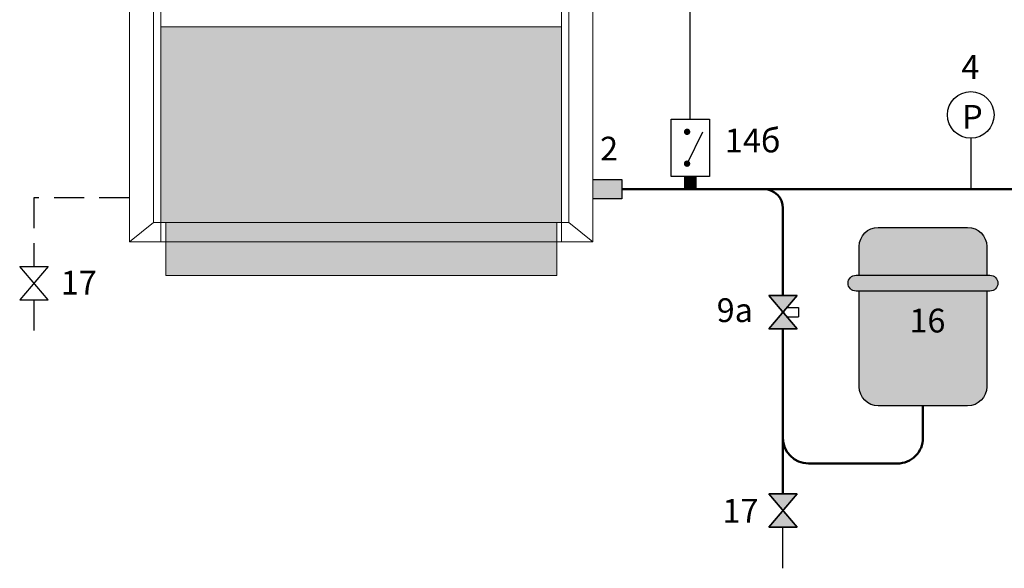
# Model space of a CAD drawing. Units: millimetres. Extents: x 646 to 1100, y 140 to 394.
# Drawn here: x 646 to 750, y 140 to 198 of the extents above; entities that cross this region are included whole.
import ezdxf
from ezdxf.enums import TextEntityAlignment as Align

# ---------------------------------------------------------------- set-up
doc = ezdxf.new("R2010")
doc.units = ezdxf.units.MM
doc.linetypes.add('AXES2', pattern=[28.575000000000003, 19.05, -3.175, 3.175, -3.175])
doc.linetypes.add('CACHE2', pattern=[4.762499999999999, 3.175, -1.5875])
for name, color, linetype in [('DD-legende', 7, 'Continuous'), ('DD-regul-D', 7, 'Continuous'), ('Выноски', 252, 'Continuous')]:
    doc.layers.add(name, color=color, linetype=linetype)

msp = doc.modelspace()

# ---------------------------------------------------------------- hatches: boundary and pattern name
at = {"linetype": 'Continuous', "lineweight": 0}
h = msp.add_hatch(color=253, dxfattribs=at)
h.paths.add_polyline_path([(661.3109190854036, 176.3136387788077), (703.449462770249, 176.3136387788077), (703.449462770249, 196.8752173238227), (661.3109190854036, 196.8752173238227)])
h.paths.add_polyline_path([(661.8186123828114, 170.7290125073221), (702.9417694728413, 170.7290125073221), (702.9417694728413, 176.3136387788077), (661.8186123828114, 176.3136387788077)])
for points in [[(748.1548495362788, 170.7669824321667), (748.1548495362788, 173.7849217042776, 0.4142135623730951), (746.1428900215382, 175.7968812190182), (741.4483178204767, 175.7968812190182), (736.7537456194153, 175.7968812190182, 0.4142135623730951), (734.7417861046747, 173.7849217042776), (734.7417861046747, 170.7669824321667), (741.1129912346867, 170.7669824321667)], [(734.7417861046747, 159.0305519295132, 0.4142135623730951), (736.7537456194153, 157.0185924147726), (746.1428900215382, 157.0185924147726, 0.4142135623730951), (748.1548495362788, 159.0305519295132), (748.1548495362788, 169.0903495032162), (734.7417861046747, 169.0903495032162)]]:
    msp.add_hatch(color=20).paths.add_polyline_path(points)
h = msp.add_hatch(color=20)
edge = h.paths.add_edge_path()
edge.add_line((741.1129912346867, 170.7669824321667), (748.4901761220689, 170.7669824321667))
edge.add_arc((748.4901761220689, 169.9286659676914), 0.8383164644752483, -90, 90, ccw=False)
edge.add_line((748.4901761220689, 169.0903495032162), (734.4064595188847, 169.0903495032162))
edge.add_arc((734.4064595188846, 169.9286659676914), 0.8383164644752483, 90, 270, ccw=False)
edge.add_line((734.4064595188846, 170.7669824321667), (741.1129912346867, 170.7669824321667))
at = {"layer": 'DD-regul-D', "linetype": 'AXES2', "true_color": 0xffffff}
h = msp.add_hatch(color=7, dxfattribs=at)
h.paths.add_polyline_path([(709.7956289878463, 227.0829685195854), (709.7956289878463, 229.1137417092165), (706.7494692033996, 229.1137417092165), (706.7494692033996, 227.0829685195854)])
h.paths.add_polyline_path([(706.7494692033996, 178.7959401658111), (709.782897137547, 178.7959401658111), (709.782897137547, 180.8267133554422), (706.7494692033996, 180.8267133554422)])
at = {"layer": 'Выноски', "true_color": 0xffffff}
h = msp.add_hatch(color=7, dxfattribs=at)
h.paths.add_polyline_path([(726.7280869590132, 166.8757990263237), (725.2280869590132, 165.1257990263237), (728.2280869590132, 165.1257990263237)])
h.paths.add_polyline_path([(728.2280869590131, 168.6257990263237), (725.2280869590131, 168.6257990263237), (726.7280869590131, 166.8757990263237)])
at = {"layer": 'Выноски'}
h = msp.add_hatch(color=5, dxfattribs=at)
h.paths.add_polyline_path([(726.6169697232369, 166.7461622512515, -0.4599349224704872), (726.616969723237, 167.0054358013959), (726.7280869590132, 166.8757990263238)])
h.paths.add_polyline_path([(726.7280869590131, 166.8757990263237), (726.8392041947892, 167.0054358013959, -0.218943665438034), (726.8988286748814, 166.8757990263237, -0.2189436654379954), (726.8392041947893, 166.7461622512515)])
h.paths.add_polyline_path([(726.616969723237, 166.7461622512515), (726.7280869590132, 166.8757990263237), (726.8392041947893, 166.7461622512515, -0.369924076215453)])
h.paths.add_polyline_path([(726.616969723237, 167.0054358013959, -0.3699240762153692), (726.8392041947893, 167.0054358013959), (726.7280869590132, 166.8757990263237)])
at = {"layer": 'Выноски', "true_color": 0xffffff}
h = msp.add_hatch(color=7, dxfattribs=at)
h.paths.add_polyline_path([(726.724929474629, 146.0059427838328), (725.224929474629, 144.2559427838328), (728.224929474629, 144.2559427838328)])
h.paths.add_polyline_path([(728.2249294746289, 147.7559427838328), (725.2249294746289, 147.7559427838328), (726.7249294746289, 146.0059427838328)])

# ---------------------------------------------------------------- linework, layer by layer
at = {"color": 250}
for p, q in [((728.2280869590132, 165.1257990263237), (725.2280869590131, 168.6257990263237)), ((725.2280869590131, 168.6257990263237), (728.2280869590131, 168.6257990263237)), ((728.2280869590131, 168.6257990263237), (725.2280869590132, 165.1257990263237)), ((725.2280869590132, 165.1257990263237), (728.2280869590132, 165.1257990263237)), ((728.224929474629, 144.2559427838328), (725.2249294746289, 147.7559427838328)), ((725.2249294746289, 147.7559427838328), (728.2249294746289, 147.7559427838328)), ((728.2249294746289, 147.7559427838328), (725.224929474629, 144.2559427838328)), ((725.224929474629, 144.2559427838328), (728.224929474629, 144.2559427838328))]:
    msp.add_line(p, q, dxfattribs=at)
at = {"color": 7, "linetype": 'Continuous', "lineweight": 0, "flags": 128}
for points in [[(658.0109126522531, 174.2828655891766), (661.8186123828114, 174.2828655891766), (661.8186123828114, 170.7290125073221), (702.9417694728413, 170.7290125073221), (702.9417694728413, 174.2828655891766), (706.7494692033996, 174.2828655891766), (706.7494692033996, 242.8214607392265), (704.2110027163608, 248.4060870107121), (660.5493791392919, 248.4060870107121), (658.0109126522531, 242.8214607392265)], [(661.3109190854036, 176.3136387788077), (703.449462770249, 176.3136387788077), (703.449462770249, 196.8752173238227), (661.3109190854036, 196.8752173238227)], [(661.8186123828114, 170.7290125073221), (702.9417694728413, 170.7290125073221), (702.9417694728413, 176.3136387788077), (661.8186123828114, 176.3136387788077)]]:
    msp.add_lwpolyline(points, close=True, dxfattribs=at)
for points in [[(660.5493791392919, 248.4060870107121), (660.5493791392919, 176.3136387788077)], [(661.3109190854036, 248.4060870107121), (661.3109190854036, 174.2828655891766)], [(703.449462770249, 248.4060870107121), (703.449462770249, 174.2828655891766)], [(704.2110027163608, 176.3136387788077), (704.2110027163608, 248.4060870107121)], [(658.0109126522531, 174.2828655891766), (660.5493791392919, 176.3136387788077)], [(660.5493791392919, 176.3136387788077), (704.2110027163608, 176.3136387788077)], [(661.8186123828114, 174.2828655891766), (661.8186123828114, 176.3136387788077)], [(702.9417694728413, 174.2828655891766), (702.9417694728413, 176.3136387788077)], [(706.7494692033996, 174.2828655891766), (704.2110027163608, 176.3136387788077)], [(702.9417694728413, 174.2828655891766), (661.8186123828114, 174.2828655891766)]]:
    msp.add_lwpolyline(points, dxfattribs=at)
at = {"color": 5, "lineweight": 50}
for points in [[(709.782897137547, 179.8113267606267), (767.3818929533003, 179.8113267606267, 0.414213562373095), (770.0645056396211, 182.4939394469475), (770.0645056396211, 189.3095334884619)], [(726.724929474629, 153.6486278307272), (726.724929474629, 153.6486278307272, 0.414213562373095), (729.40754216095, 150.9660151444066), (729.40754216095, 150.9660151444066)], [(741.4483178204767, 153.6486278307272), (741.4483178204767, 153.6486278307272, -0.414213562373095), (738.7657051341557, 150.9660151444066), (738.7657051341557, 150.9660151444066)]]:
    msp.add_lwpolyline(points, format="xyb", dxfattribs=at)
at = {"color": 7}
for points in [[(718.9910167928671, 181.1526331037871), (714.9670977633859, 181.1526331037871), (714.9670977633859, 187.1885116480088), (718.9910167928671, 187.1885116480088)], [(646.4653328046857, 171.6671308355619), (649.4653328046857, 171.6671308355619), (646.4653328046855, 168.1671308355619), (649.4653328046855, 168.1671308355619)], [(725.2280869590132, 168.6257990263237), (728.2280869590132, 168.6257990263237), (725.2280869590131, 165.1257990263237), (728.2280869590131, 165.1257990263237)], [(725.2280869590131, 168.6257990263237), (728.2280869590131, 168.6257990263237), (725.228086959013, 165.1257990263237), (728.228086959013, 165.1257990263237)], [(728.2280869590131, 165.1257990263237), (725.2280869590131, 165.1257990263237), (728.2280869590131, 168.6257990263237), (725.2280869590131, 168.6257990263237)], [(725.2280869590132, 165.1257990263237), (728.2280869590132, 165.1257990263237), (725.2280869590131, 168.6257990263237), (728.2280869590131, 168.6257990263237)], [(725.2280869590131, 165.1257990263237), (728.2280869590131, 165.1257990263237), (725.2280869590131, 168.6257990263237), (728.2280869590131, 168.6257990263237)], [(725.224929474629, 147.7559427838328), (728.224929474629, 147.7559427838328), (725.2249294746289, 144.2559427838328), (728.2249294746289, 144.2559427838328)], [(725.2249294746289, 147.7559427838328), (728.2249294746289, 147.7559427838328), (725.2249294746288, 144.2559427838328), (728.2249294746288, 144.2559427838328)], [(728.2249294746289, 144.2559427838328), (725.2249294746289, 144.2559427838328), (728.2249294746289, 147.7559427838328), (725.2249294746289, 147.7559427838328)], [(725.224929474629, 144.2559427838328), (728.224929474629, 144.2559427838328), (725.2249294746289, 147.7559427838328), (728.2249294746289, 147.7559427838328)], [(725.2249294746289, 144.2559427838328), (728.2249294746289, 144.2559427838328), (725.2249294746289, 147.7559427838328), (728.2249294746289, 147.7559427838328)]]:
    msp.add_lwpolyline(points, close=True, dxfattribs=at)
at = {"color": 7, "const_width": 0.3353265857900993}
for points in [[(716.4760673994414, 185.8472053048485, 1), (716.8113939852315, 185.8472053048485, 1)], [(716.4760673994414, 182.4939394469475, 1), (716.8113939852315, 182.4939394469475, 1)]]:
    msp.add_lwpolyline(points, format="xyb", close=True, dxfattribs=at)
at = {"color": 7}
for points in [[(716.6437306923365, 182.4939394469475), (718.3047527245395, 185.8262119962415)], [(706.7367373531004, 180.8267133554422), (709.782897137547, 180.8267133554422), (709.782897137547, 178.7959401658111), (706.7367373531004, 178.7959401658111)]]:
    msp.add_lwpolyline(points, dxfattribs=at)
at = {"color": 5, "linetype": 'Continuous'}
msp.add_lwpolyline([(746.4727434814228, 185.1765521332683), (746.4727434814228, 179.8113267606267)], dxfattribs=at)
at = {"color": 7, "const_width": 1.341306343160397}
msp.add_lwpolyline([(716.9790572781266, 179.8113267606267), (716.9790572781266, 181.1526331037871)], dxfattribs=at)
at = {"color": 5, "linetype": 'Continuous', "lineweight": 50}
msp.add_lwpolyline([(726.724929474629, 168.6257990263237), (726.724929474629, 177.8113267606267, 0.414213562373095), (724.724929474629, 179.8113267606267), (724.724929474629, 179.8113267606267)], format="xyb", dxfattribs=at)
at = {"color": 7}
for points in [[(734.7417861046747, 170.7669824321667), (734.7417861046747, 173.7849217042776, -0.414213562373095), (736.7537456194153, 175.7968812190182), (741.4483178204767, 175.7968812190182), (746.1428900215382, 175.7968812190182, -0.414213562373095), (748.1548495362788, 173.7849217042776), (748.1548495362788, 170.7669824321667)], [(748.1548495362788, 169.0903495032162), (748.1548495362788, 159.0305519295132, -0.414213562373095), (746.1428900215382, 157.0185924147726), (736.7537456194153, 157.0185924147726, -0.414213562373095), (734.7417861046747, 159.0305519295132), (734.7417861046747, 169.0903495032162)]]:
    msp.add_lwpolyline(points, format="xyb", dxfattribs=at)
msp.add_lwpolyline([(741.1129912346867, 170.7669824321667), (748.4901761220689, 170.7669824321667, -1), (748.4901761220689, 169.0903495032162), (734.4064595188846, 169.0903495032162, -1), (734.4064595188846, 170.7669824321667)], format="xyb", close=True, dxfattribs=at)
at = {"layer": 'Выноски', "color": 7, "linetype": 'AXES2'}
msp.add_line((716.9790572781266, 187.1885116480088), (716.9790572781266, 246.2059907470663), dxfattribs=at)
at = {"layer": 'Выноски', "linetype": 'CACHE2'}
for p, q in [((647.9653328046855, 178.9029938543218), (647.9653328046855, 171.6197913683233)), ((658.0109126522531, 178.9029938543218), (647.9653328046855, 178.9029938543218)), ((647.9653328046855, 168.1197913683233), (647.9653328046855, 164.9584064471814))]:
    msp.add_line(p, q, dxfattribs=at)
at = {"layer": 'Выноски', "color": 7}
for p, q in [((727.146153038446, 167.3635427856619), (728.3674383427925, 167.3635427856619)), ((728.3674383427925, 167.3635427856619), (728.3674383427925, 166.3880552669855)), ((727.146153038446, 166.3880552669855), (728.3674383427925, 166.3880552669855))]:
    msp.add_line(p, q, dxfattribs=at)
at = {"layer": 'Выноски', "color": 5, "lineweight": 50}
for p, q in [((726.724929474629, 147.7559427838328), (726.724929474629, 165.1257990263237)), ((741.4483178204767, 157.0185924147726), (741.4483178204767, 153.6486278307272)), ((738.7657051341557, 150.9660151444066), (729.4075421609497, 150.9660151444066))]:
    msp.add_line(p, q, dxfattribs=at)
at = {"layer": 'Выноски', "color": 5}
msp.add_line((726.724929474629, 139.9390828549579), (726.724929474629, 144.2559427838328), dxfattribs=at)
at = {"layer": 'Выноски', "color": 7}
msp.add_circle((746.4727434814228, 187.6278385720676), 2.451286438799325, dxfattribs=at)

# ---------------------------------------------------------------- texts
at = {"layer": 'DD-legende', "linetype": 'Continuous'}
for s, p in [('4', (746.4379153493475, 191.4150490569748)), ('P', (746.65051246336, 186.1678338135278)), ('14б', (723.5459934266471, 183.6828094762757)), ('2', (708.4415907943866, 182.8292660327376)), ('17', (652.6731520463125, 168.7283306585535)), ('9а', (721.6620167563565, 165.8384807865293)), ('16', (741.9188389198058, 164.741614062943)), ('17', (722.2587577584482, 144.7329181298277))]:
    msp.add_text(s, height=2.5, dxfattribs=at).set_placement(p, align=Align.CENTER)

doc.saveas('drawing.dxf')
